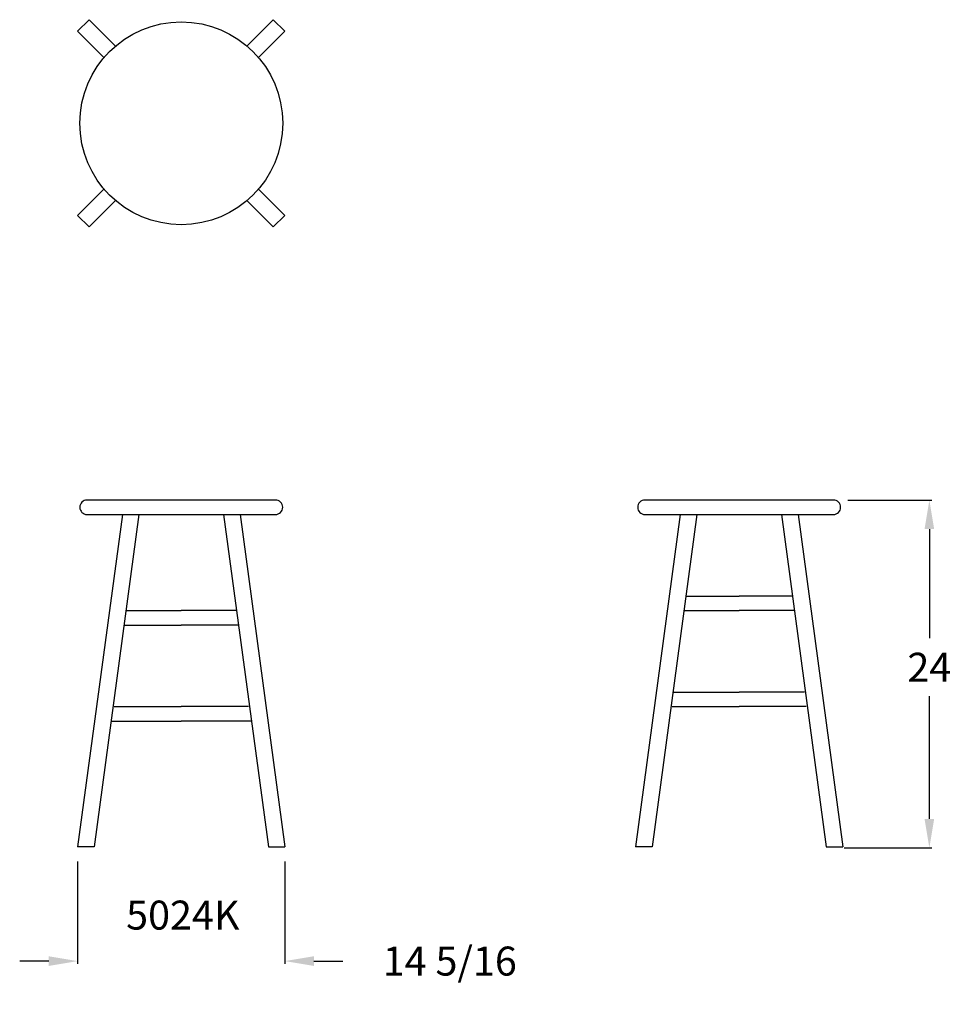
# Model space of a CAD drawing. Units: inches. Extents: x -4 to 60.3, y -10.9 to 57.1.
import ezdxf

# ---------------------------------------------------------------- set-up
doc = ezdxf.new("R2010")
doc.units = ezdxf.units.IN
doc.header["$MEASUREMENT"] = 0
doc.layers.add('dimension', color=3, linetype='Continuous')
doc.layers.add('text', color=7, linetype='Continuous')
doc.styles.get("Standard").update_dxf_attribs({"font": 'ROMANS.SHX'})
doc.dimstyles.new('elevation', dxfattribs={"dimtxt": 2, "dimasz": 2, "dimexe": 0.18, "dimexo": 1, "dimgap": 1, "dimtad": 0, "dimtih": 1, "dimtoh": 1, "dimdec": 6, "dimzin": 0, "dimdsep": 46, "dimlunit": 5, "dimtxsty": 'Standard', "dimcen": 0.09, "dimclrd": 256, "dimclre": 256, "dimclrt": 256, "dimadec": 0, "dimazin": 0, "dimtfac": 1, "dimtdec": 6, "dimtofl": 0, "dimtmove": 0, "dimatfit": 0, "dimfxl": 1, "dimfrac": 2, "dimtolj": 1, "dimtzin": 0, "dimarcsym": 0})

# ---------------------------------------------------------------- blocks, each defined once
blk = doc.blocks.new('*D5')
at = {"layer": 'Defpoints', "color": 0}
for p in [(52.149, 23.942), (51.899, -0.058), (58.772, -0.058)]:
    blk.add_point(p, dxfattribs=at)
at = {"layer": 'dimension', "lineweight": -2}
for p, q in [((53.149, 23.942), (58.952, 23.942)), ((58.772, 21.942), (58.772, 14.403)), ((58.772, 1.942), (58.772, 10.403)), ((52.899, -0.058), (58.952, -0.058))]:
    blk.add_line(p, q, dxfattribs=at)
at = {"layer": 'dimension'}
for points in [[(58.439, 21.942), (59.105, 21.942), (58.772, 23.942)], [(58.439, 1.942), (59.105, 1.942), (58.772, -0.058)]]:
    blk.add_solid(points, dxfattribs=at)
at = {"layer": 'dimension', "insert": (58.772, 12.403), "char_height": 2, "attachment_point": 5}
blk.add_mtext('\\A1;24', dxfattribs=at)
blk = doc.blocks.new('*D9')
at = {"layer": 'Defpoints', "color": 0}
for p in [(14.298, 0), (0, 0), (14.298, -7.874)]:
    blk.add_point(p, dxfattribs=at)
at = {"layer": 'dimension', "lineweight": -2}
for p, q in [((0, -1), (0, -8.054)), ((14.298, -1), (14.298, -8.054)), ((-2, -7.874), (-4, -7.874)), ((16.298, -7.874), (18.298, -7.874))]:
    blk.add_line(p, q, dxfattribs=at)
at = {"layer": 'dimension'}
for points in [[(-2, -7.541), (-2, -8.207), (0, -7.874)], [(16.298, -7.541), (16.298, -8.207), (14.298, -7.874)]]:
    blk.add_solid(points, dxfattribs=at)
at = {"layer": 'dimension', "insert": (25.679, -7.874), "char_height": 2, "attachment_point": 5}
blk.add_mtext('\\A1;14 5/16', dxfattribs=at)

msp = doc.modelspace()

# ---------------------------------------------------------------- linework, layer by layer
for p, q in [((0, 56.2950236), (0.7954951, 57.0905187)), ((0.7954951, 57.0905187), (2.6128969, 55.2731169)), ((13.5022849, 57.0905187), (11.6848831, 55.2731169)), ((13.5022849, 57.0905187), (14.29778, 56.2950236)), ((0, 56.2950236), (1.8174018, 54.4776218)), ((14.29778, 56.2950236), (12.4803782, 54.4776218)), ((1.8174018, 45.4056356), (0, 43.5882338)), ((12.4803782, 45.4056356), (14.29778, 43.5882338)), ((2.6128969, 44.6101405), (0.7954951, 42.7927387)), ((11.6848831, 44.6101405), (13.5022849, 42.7927387)), ((0.7954951, 42.7927387), (0, 43.5882338)), ((13.5022849, 42.7927387), (14.29778, 43.5882338)), ((3.08639, 22.9416287), (0, 0)), ((4.2257425, 22.9416287), (1.1393525, 0)), ((10.0720375, 22.9416287), (13.1584275, 0)), ((11.21139, 22.9416287), (14.29778, 0)), ((41.58639, 22.9416287), (38.5, 0)), ((42.7257425, 22.9416287), (39.6393525, 0)), ((48.5720375, 22.9416287), (51.6584275, 0)), ((49.71139, 22.9416287), (52.79778, 0)), ((41.9968603, 17.3166287), (45.64889, 17.3166287)), ((49.3009197, 17.3166287), (45.64889, 17.3166287)), ((3.3681838, 16.3166287), (7.14889, 16.3166287)), ((10.9295962, 16.3166287), (7.14889, 16.3166287)), ((41.8681838, 16.3166287), (45.64889, 16.3166287)), ((49.4295962, 16.3166287), (45.64889, 16.3166287)), ((3.1999337, 15.3166287), (7.14889, 15.3166287)), ((11.0978463, 15.3166287), (7.14889, 15.3166287)), ((41.1443787, 10.6916287), (45.64889, 10.6916287)), ((50.1534013, 10.6916287), (45.64889, 10.6916287)), ((2.5157022, 9.6916287), (7.14889, 9.6916287)), ((11.7820778, 9.6916287), (7.14889, 9.6916287)), ((41.0157022, 9.6916287), (45.64889, 9.6916287)), ((50.2820778, 9.6916287), (45.64889, 9.6916287)), ((2.3086573, 8.6916287), (7.14889, 8.6916287)), ((11.9891227, 8.6916287), (7.14889, 8.6916287)), ((1.1393525, 0), (0, 0)), ((13.1584275, 0), (14.29778, 0)), ((39.6393525, 0), (38.5, 0)), ((51.6584275, 0), (52.79778, 0))]:
    msp.add_line(p, q)
for points in [[(0.64889, 22.9416287), (13.64889, 22.9416287, 0.4142135624), (14.14889, 23.4416287), (14.14889, 23.4416287, 0.4142135624), (13.64889, 23.9416287), (0.64889, 23.9416287, 0.4142135624), (0.14889, 23.4416287), (0.14889, 23.4416287, 0.4142135624)], [(39.14889, 22.9416287), (52.14889, 22.9416287, 0.4142135624), (52.64889, 23.4416287), (52.64889, 23.4416287, 0.4142135624), (52.14889, 23.9416287), (39.14889, 23.9416287, 0.4142135624), (38.64889, 23.4416287), (38.64889, 23.4416287, 0.4142135624)]]:
    msp.add_lwpolyline(points, format="xyb", close=True)
msp.add_circle((7.14889, 49.9416287), 7)

# ---------------------------------------------------------------- texts
at = {"layer": 'text'}
msp.add_text('5024K', height=2, dxfattribs=at).set_placement((3.3438382, -5.6998477))

# ---------------------------------------------------------------- dimensions: what is measured, and where the dimension line sits
at = {"layer": 'dimension'}
dim = msp.add_linear_dim(base=(58.772037, -0.0583713), p1=(52.14889, 23.9416287), p2=(51.89889, -0.0583713), angle=90, dimstyle='elevation', dxfattribs=at)
dim.commit()
dim.dimension.update_dxf_attribs({"geometry": '*D5', "text_midpoint": (58.772037, 12.4033585), "dimtype": 160})
dim = msp.add_linear_dim(base=(14.29778, -7.8739759), p1=(0, 0), p2=(14.29778, 0), angle=0, text='14 5/16', dimstyle='elevation', override={"dimdec": 6}, dxfattribs=at)
dim.commit()
dim.dimension.update_dxf_attribs({"geometry": '*D9', "text_midpoint": (25.6787324, -7.8739759)})

doc.saveas('drawing.dxf')
